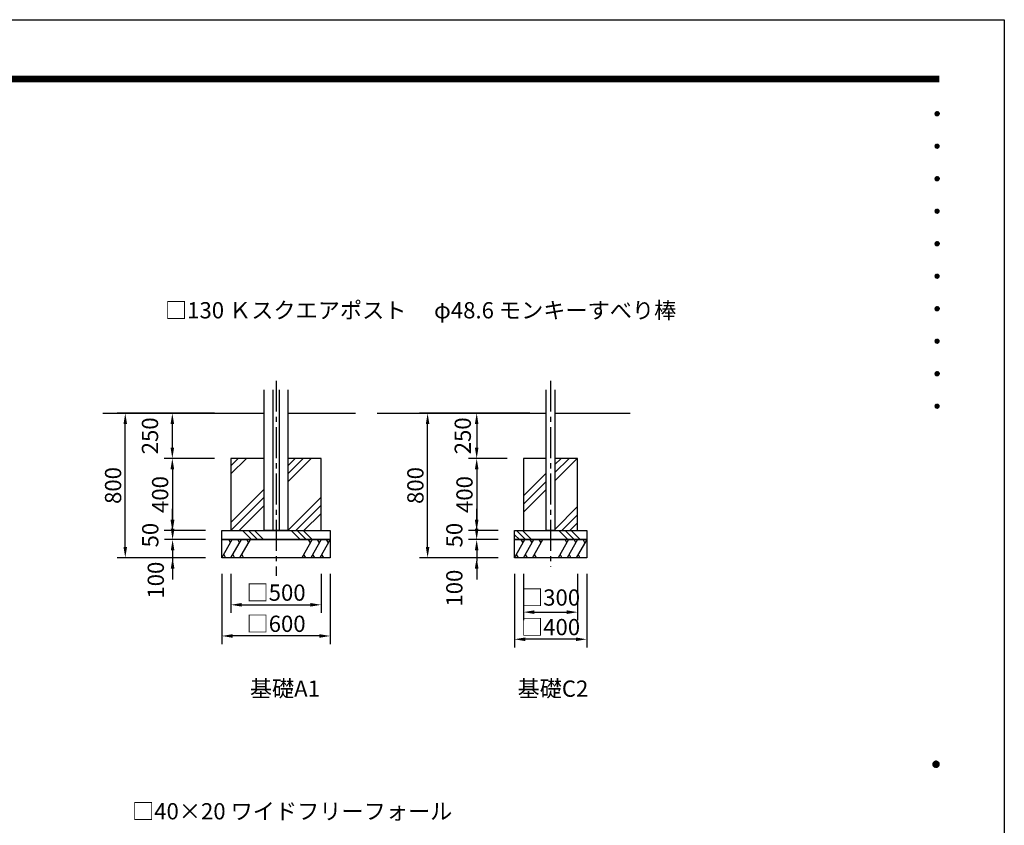
# Model space of a CAD drawing. Extents: x 0 to 21000, y 0 to 14850.
# Drawn here: x 11913 to 21000, y 7414 to 14850 of the extents above; entities that cross this region are included whole.
import ezdxf
from ezdxf.enums import TextEntityAlignment as Align

# ---------------------------------------------------------------- set-up
doc = ezdxf.new("R2010")
doc.units = 0
doc.header["$LTSCALE"] = 15
doc.linetypes.add('CENTER2', pattern=[28.575, 19.05, -3.175, 3.175, -3.175])
doc.layers.get('0').update_dxf_attribs({"linetype": 'CONTINUOUS'})
doc.layers.get('DEFPOINTS').update_dxf_attribs({"linetype": 'CONTINUOUS'})
for name, color, linetype in [('P001', 131, 'CONTINUOUS'), ('P019', 71, 'CONTINUOUS'), ('P901', 135, 'CONTINUOUS'), ('P919', 75, 'CONTINUOUS'), ('P_1CENTER', 2, 'CONTINUOUS'), ('P_2DIM', 6, 'CONTINUOUS'), ('P_3TEXT', 60, 'CONTINUOUS'), ('P_5DRAWFRAME', 104, 'CONTINUOUS'), ('P_7THICK', 7, 'CONTINUOUS')]:
    doc.layers.add(name, color=color, linetype=linetype)
doc.styles.add('BIGFONT', font='simplex.shx', dxfattribs={"bigfont": 'bigfont.shx'})
doc.dimstyles.new('DIMBIGFONT$0', dxfattribs={"dimscale": 50, "dimtxt": 3, "dimasz": 2, "dimexe": 1.5, "dimexo": 3, "dimgap": 0.75, "dimtad": 1, "dimdec": 1, "dimdsep": 46, "dimtxsty": 'BIGFONT', "dimsah": 1, "dimcen": 0, "dimclrt": 230, "dimadec": 1, "dimazin": 2, "dimtfac": 0.6, "dimtdec": 1, "dimtofl": 0, "dimtmove": 2, "dimatfit": 3, "dimfxl": 0, "dimtvp": 1, "dimtolj": 1, "dimarcsym": 0})

# ---------------------------------------------------------------- blocks, each defined once
blk = doc.blocks.new('*D34')
at = {"layer": 'DEFPOINTS', "color": 0}
for p in [(16562.5, 10800.4), (16130.7, 10133.7), (16479.2, 10133.7)]:
    blk.add_point(p, dxfattribs=at)
at = {"layer": 'P_2DIM', "color": 0, "lineweight": -2}
for p, q in [((16412.5, 10800.4), (16055.7, 10800.4)), ((16130.7, 10700.4), (16130.7, 10233.7)), ((16329.2, 10133.7), (16055.7, 10133.7))]:
    blk.add_line(p, q, dxfattribs=at)
at = {"layer": 'P_2DIM', "color": 0}
for points in [[(16114, 10700.4), (16147.3, 10700.4), (16130.7, 10800.4)], [(16114, 10233.7), (16147.3, 10233.7), (16130.7, 10133.7)]]:
    blk.add_solid(points, dxfattribs=at)
at = {"layer": 'P_2DIM', "color": 230, "insert": (16018.2, 10467.1), "char_height": 150, "attachment_point": 5, "rotation": 90, "style": 'BIGFONT'}
blk.add_mtext('\\A1;400', dxfattribs=at)
blk = doc.blocks.new('*D33')
at = {"layer": 'DEFPOINTS', "color": 0}
for p in [(15677.7, 11217.1), (16329.2, 11217.1), (16329.2, 9883.7)]:
    blk.add_point(p, dxfattribs=at)
at = {"layer": 'P_2DIM', "color": 0, "lineweight": -2}
for p, q in [((16179.2, 11217.1), (15602.7, 11217.1)), ((15677.7, 9983.7), (15677.7, 11117.1)), ((16179.2, 9883.7), (15602.7, 9883.7))]:
    blk.add_line(p, q, dxfattribs=at)
at = {"layer": 'P_2DIM', "color": 0}
for points in [[(15661, 11117.1), (15694.4, 11117.1), (15677.7, 11217.1)], [(15661, 9983.7), (15694.4, 9983.7), (15677.7, 9883.7)]]:
    blk.add_solid(points, dxfattribs=at)
at = {"layer": 'P_2DIM', "color": 230, "insert": (15565.2, 10550.4), "char_height": 150, "attachment_point": 5, "rotation": 90, "style": 'BIGFONT'}
blk.add_mtext('\\A1;800', dxfattribs=at)
blk = doc.blocks.new('*D30')
at = {"layer": 'DEFPOINTS', "color": 0}
for p in [(12887.6, 11217.1), (13545.9, 11217.1), (13779.2, 9883.7)]:
    blk.add_point(p, dxfattribs=at)
at = {"layer": 'P_2DIM', "color": 0, "lineweight": -2}
for p, q in [((13395.9, 11217.1), (12812.6, 11217.1)), ((12887.6, 9983.7), (12887.6, 11117.1)), ((13629.2, 9883.7), (12812.6, 9883.7))]:
    blk.add_line(p, q, dxfattribs=at)
at = {"layer": 'P_2DIM', "color": 0}
for points in [[(12871, 11117.1), (12904.3, 11117.1), (12887.6, 11217.1)], [(12871, 9983.7), (12904.3, 9983.7), (12887.6, 9883.7)]]:
    blk.add_solid(points, dxfattribs=at)
at = {"layer": 'P_2DIM', "color": 230, "insert": (12775.1, 10550.4), "char_height": 150, "attachment_point": 5, "rotation": 90, "style": 'BIGFONT'}
blk.add_mtext('\\A1;800', dxfattribs=at)
blk = doc.blocks.new('*D28')
at = {"layer": 'DEFPOINTS', "color": 0}
for p in [(13862.5, 10800.4), (13321.9, 10133.7), (13695.9, 10133.7)]:
    blk.add_point(p, dxfattribs=at)
at = {"layer": 'P_2DIM', "color": 0, "lineweight": -2}
for p, q in [((13712.5, 10800.4), (13246.9, 10800.4)), ((13321.9, 10700.4), (13321.9, 10233.7)), ((13545.9, 10133.7), (13246.9, 10133.7))]:
    blk.add_line(p, q, dxfattribs=at)
at = {"layer": 'P_2DIM', "color": 0}
for points in [[(13305.2, 10700.4), (13338.5, 10700.4), (13321.9, 10800.4)], [(13305.2, 10233.7), (13338.5, 10233.7), (13321.9, 10133.7)]]:
    blk.add_solid(points, dxfattribs=at)
at = {"layer": 'P_2DIM', "color": 230, "insert": (13209.4, 10467.1), "char_height": 150, "attachment_point": 5, "rotation": 90, "style": 'BIGFONT'}
blk.add_mtext('\\A1;400', dxfattribs=at)
blk = doc.blocks.new('DFP3')
at = {"color": 0}
for p, q in [((21.5, 286.6), (408, 286.6)), ((21.5, 286.55), (408, 286.55)), ((21.5, 286.5), (408, 286.5)), ((21.5, 286.45), (408, 286.45)), ((21.5, 286.4), (408, 286.4)), ((408, 286.35), (21.5, 286.35)), ((21.5, 286.3), (408, 286.3)), ((408, 286.25), (21.5, 286.25)), ((21.5, 286.2), (408, 286.2)), ((408, 286.15), (21.5, 286.15)), ((21.5, 286.1), (408, 286.1)), ((21.5, 286.05), (408, 286.05)), ((21.5, 286), (408, 286)), ((21.5, 285.95), (408, 285.95)), ((21.5, 285.9), (408, 285.9)), ((21.5, 285.85), (408, 285.85)), ((21.5, 285.8), (408, 285.8)), ((21.5, 285.75), (408, 285.75)), ((21.5, 285.7), (408, 285.7)), ((408, 285.65), (21.5, 285.65)), ((21.5, 285.6), (408, 285.6)), ((407.2, 279.65), (407.6, 280.05)), ((407.21, 279.73), (407.52, 280.04)), ((407.21, 279.58), (407.67, 280.04)), ((407.22, 279.53), (407.72, 280.03)), ((407.24, 279.48), (407.77, 280.01)), ((407.25, 279.84), (407.41, 280)), ((407.26, 279.43), (407.82, 279.99)), ((407.29, 279.39), (407.86, 279.96)), ((407.29, 279.91), (407.86, 279.34)), ((407.33, 279.94), (407.89, 279.38)), ((407.33, 279.36), (407.89, 279.92)), ((407.37, 279.98), (407.93, 279.42)), ((407.37, 279.32), (407.93, 279.88)), ((407.41, 280), (407.95, 279.46)), ((407.46, 280.03), (407.98, 279.51)), ((407.52, 280.04), (407.99, 279.57)), ((407.58, 280.05), (408, 279.63)), ((407.65, 280.05), (408, 279.7)), ((407.75, 280.02), (407.97, 279.8)), ((407.2, 279.65), (407.6, 279.25)), ((407.21, 279.72), (407.67, 279.26)), ((407.21, 279.57), (407.52, 279.26)), ((407.22, 279.77), (407.72, 279.27)), ((407.24, 279.82), (407.77, 279.29)), ((407.25, 279.46), (407.41, 279.3)), ((407.26, 279.87), (407.82, 279.31)), ((407.41, 279.3), (407.95, 279.84)), ((407.46, 279.27), (407.98, 279.79)), ((407.52, 279.26), (407.99, 279.73)), ((407.58, 279.25), (408, 279.67)), ((407.65, 279.25), (408, 279.6)), ((407.75, 279.28), (407.97, 279.5)), ((407.2, 273.65), (407.6, 274.05)), ((407.2, 273.65), (407.6, 273.25)), ((407.21, 273.73), (407.52, 274.04)), ((407.21, 273.58), (407.67, 274.04)), ((407.21, 273.72), (407.67, 273.26)), ((407.21, 273.57), (407.52, 273.26)), ((407.22, 273.53), (407.72, 274.03)), ((407.22, 273.77), (407.72, 273.27)), ((407.24, 273.48), (407.77, 274.01)), ((407.24, 273.82), (407.77, 273.29)), ((407.25, 273.84), (407.41, 274)), ((407.25, 273.46), (407.41, 273.3)), ((407.26, 273.43), (407.82, 273.99)), ((407.26, 273.87), (407.82, 273.31)), ((407.29, 273.39), (407.86, 273.96)), ((407.29, 273.91), (407.86, 273.34)), ((407.33, 273.94), (407.89, 273.38)), ((407.33, 273.36), (407.89, 273.92)), ((407.37, 273.98), (407.93, 273.42)), ((407.37, 273.32), (407.93, 273.88)), ((407.41, 274), (407.95, 273.46)), ((407.41, 273.3), (407.95, 273.84)), ((407.46, 274.03), (407.98, 273.51)), ((407.46, 273.27), (407.98, 273.79)), ((407.52, 274.04), (407.99, 273.57)), ((407.52, 273.26), (407.99, 273.73)), ((407.58, 274.05), (408, 273.63)), ((407.58, 273.25), (408, 273.67)), ((407.65, 274.05), (408, 273.7)), ((407.65, 273.25), (408, 273.6)), ((407.75, 274.02), (407.97, 273.8)), ((407.75, 273.28), (407.97, 273.5)), ((407.2, 267.65), (407.6, 268.05)), ((407.2, 267.65), (407.6, 267.25)), ((407.21, 267.73), (407.52, 268.04)), ((407.21, 267.58), (407.67, 268.04)), ((407.21, 267.72), (407.67, 267.26)), ((407.21, 267.57), (407.52, 267.26)), ((407.22, 267.53), (407.72, 268.03)), ((407.22, 267.77), (407.72, 267.27)), ((407.24, 267.48), (407.77, 268.01)), ((407.24, 267.82), (407.77, 267.29)), ((407.25, 267.84), (407.41, 268)), ((407.25, 267.46), (407.41, 267.3)), ((407.26, 267.43), (407.82, 267.99)), ((407.26, 267.87), (407.82, 267.31)), ((407.29, 267.39), (407.86, 267.96)), ((407.29, 267.91), (407.86, 267.34)), ((407.33, 267.94), (407.89, 267.38)), ((407.33, 267.36), (407.89, 267.92)), ((407.37, 267.98), (407.93, 267.42)), ((407.37, 267.32), (407.93, 267.88)), ((407.41, 268), (407.95, 267.46)), ((407.41, 267.3), (407.95, 267.84)), ((407.46, 268.03), (407.98, 267.51)), ((407.46, 267.27), (407.98, 267.79)), ((407.52, 268.04), (407.99, 267.57)), ((407.52, 267.26), (407.99, 267.73)), ((407.58, 268.05), (408, 267.63)), ((407.58, 267.25), (408, 267.67)), ((407.65, 268.05), (408, 267.7)), ((407.65, 267.25), (408, 267.6)), ((407.75, 268.02), (407.97, 267.8)), ((407.75, 267.28), (407.97, 267.5)), ((407.2, 261.65), (407.6, 262.05)), ((407.21, 261.73), (407.52, 262.04)), ((407.21, 261.58), (407.67, 262.04)), ((407.21, 261.72), (407.67, 261.26)), ((407.22, 261.53), (407.72, 262.03)), ((407.22, 261.77), (407.72, 261.27)), ((407.24, 261.48), (407.77, 262.01)), ((407.24, 261.82), (407.77, 261.29)), ((407.25, 261.84), (407.41, 262)), ((407.26, 261.43), (407.82, 261.99)), ((407.26, 261.87), (407.82, 261.31)), ((407.29, 261.39), (407.86, 261.96)), ((407.29, 261.91), (407.86, 261.34)), ((407.33, 261.94), (407.89, 261.38)), ((407.33, 261.36), (407.89, 261.92)), ((407.37, 261.98), (407.93, 261.42)), ((407.37, 261.32), (407.93, 261.88)), ((407.41, 262), (407.95, 261.46)), ((407.41, 261.3), (407.95, 261.84)), ((407.46, 262.03), (407.98, 261.51)), ((407.46, 261.27), (407.98, 261.79)), ((407.52, 262.04), (407.99, 261.57)), ((407.52, 261.26), (407.99, 261.73)), ((407.58, 262.05), (408, 261.63)), ((407.65, 262.05), (408, 261.7)), ((407.75, 262.02), (407.97, 261.8)), ((407.2, 261.65), (407.6, 261.25)), ((407.21, 261.57), (407.52, 261.26)), ((407.25, 261.46), (407.41, 261.3)), ((407.58, 261.25), (408, 261.67)), ((407.65, 261.25), (408, 261.6)), ((407.75, 261.28), (407.97, 261.5)), ((407.2, 255.65), (407.6, 256.05)), ((407.2, 255.65), (407.6, 255.25)), ((407.21, 255.73), (407.52, 256.04)), ((407.21, 255.58), (407.67, 256.04)), ((407.21, 255.72), (407.67, 255.26)), ((407.21, 255.57), (407.52, 255.26)), ((407.22, 255.53), (407.72, 256.03)), ((407.22, 255.77), (407.72, 255.27)), ((407.24, 255.48), (407.77, 256.01)), ((407.24, 255.82), (407.77, 255.29)), ((407.25, 255.84), (407.41, 256)), ((407.25, 255.46), (407.41, 255.3)), ((407.26, 255.43), (407.82, 255.99)), ((407.26, 255.87), (407.82, 255.31)), ((407.29, 255.39), (407.86, 255.96)), ((407.29, 255.91), (407.86, 255.34)), ((407.33, 255.94), (407.89, 255.38)), ((407.33, 255.36), (407.89, 255.92)), ((407.37, 255.98), (407.93, 255.42)), ((407.37, 255.32), (407.93, 255.88)), ((407.41, 256), (407.95, 255.46)), ((407.41, 255.3), (407.95, 255.84)), ((407.46, 256.03), (407.98, 255.51)), ((407.46, 255.27), (407.98, 255.79)), ((407.52, 256.04), (407.99, 255.57)), ((407.52, 255.26), (407.99, 255.73)), ((407.58, 256.05), (408, 255.63)), ((407.58, 255.25), (408, 255.67)), ((407.65, 256.05), (408, 255.7)), ((407.65, 255.25), (408, 255.6)), ((407.75, 256.02), (407.97, 255.8)), ((407.75, 255.28), (407.97, 255.5)), ((407.2, 249.65), (407.6, 250.05)), ((407.2, 249.65), (407.6, 249.25)), ((407.21, 249.73), (407.52, 250.04)), ((407.21, 249.58), (407.67, 250.04)), ((407.21, 249.72), (407.67, 249.26)), ((407.21, 249.57), (407.52, 249.26)), ((407.22, 249.53), (407.72, 250.03)), ((407.22, 249.77), (407.72, 249.27)), ((407.24, 249.48), (407.77, 250.01)), ((407.24, 249.82), (407.77, 249.29)), ((407.25, 249.84), (407.41, 250)), ((407.25, 249.46), (407.41, 249.3)), ((407.26, 249.43), (407.82, 249.99)), ((407.26, 249.87), (407.82, 249.31)), ((407.29, 249.39), (407.86, 249.96)), ((407.29, 249.91), (407.86, 249.34)), ((407.33, 249.94), (407.89, 249.38)), ((407.33, 249.36), (407.89, 249.92)), ((407.37, 249.98), (407.93, 249.42)), ((407.37, 249.32), (407.93, 249.88)), ((407.41, 250), (407.95, 249.46)), ((407.41, 249.3), (407.95, 249.84)), ((407.46, 250.03), (407.98, 249.51)), ((407.46, 249.27), (407.98, 249.79)), ((407.52, 250.04), (407.99, 249.57)), ((407.52, 249.26), (407.99, 249.73)), ((407.58, 250.05), (408, 249.63)), ((407.58, 249.25), (408, 249.67)), ((407.65, 250.05), (408, 249.7)), ((407.65, 249.25), (408, 249.6)), ((407.75, 250.02), (407.97, 249.8)), ((407.75, 249.28), (407.97, 249.5)), ((407.2, 243.65), (407.6, 244.05)), ((407.2, 243.65), (407.6, 243.25)), ((407.21, 243.73), (407.52, 244.04)), ((407.21, 243.58), (407.67, 244.04)), ((407.21, 243.72), (407.67, 243.26)), ((407.21, 243.57), (407.52, 243.26)), ((407.22, 243.53), (407.72, 244.03)), ((407.22, 243.77), (407.72, 243.27)), ((407.24, 243.48), (407.77, 244.01)), ((407.24, 243.82), (407.77, 243.29)), ((407.25, 243.84), (407.41, 244)), ((407.26, 243.43), (407.82, 243.99)), ((407.26, 243.87), (407.82, 243.31)), ((407.29, 243.39), (407.86, 243.96)), ((407.29, 243.91), (407.86, 243.34)), ((407.33, 243.94), (407.89, 243.38)), ((407.33, 243.36), (407.89, 243.92)), ((407.37, 243.98), (407.93, 243.42)), ((407.37, 243.32), (407.93, 243.88)), ((407.41, 244), (407.95, 243.46)), ((407.41, 243.3), (407.95, 243.84)), ((407.46, 244.03), (407.98, 243.51)), ((407.46, 243.27), (407.98, 243.79)), ((407.52, 244.04), (407.99, 243.57)), ((407.52, 243.26), (407.99, 243.73)), ((407.58, 244.05), (408, 243.63)), ((407.58, 243.25), (408, 243.67)), ((407.65, 244.05), (408, 243.7)), ((407.65, 243.25), (408, 243.6)), ((407.75, 244.02), (407.97, 243.8)), ((407.25, 243.46), (407.41, 243.3)), ((407.75, 243.28), (407.97, 243.5)), ((407.2, 237.65), (407.6, 238.05)), ((407.2, 237.65), (407.6, 237.25)), ((407.21, 237.73), (407.52, 238.04)), ((407.21, 237.58), (407.67, 238.04)), ((407.21, 237.72), (407.67, 237.26)), ((407.21, 237.57), (407.52, 237.26)), ((407.22, 237.53), (407.72, 238.03)), ((407.22, 237.77), (407.72, 237.27)), ((407.24, 237.48), (407.77, 238.01)), ((407.24, 237.82), (407.77, 237.29)), ((407.25, 237.84), (407.41, 238)), ((407.25, 237.46), (407.41, 237.3)), ((407.26, 237.43), (407.82, 237.99)), ((407.26, 237.87), (407.82, 237.31)), ((407.29, 237.39), (407.86, 237.96)), ((407.29, 237.91), (407.86, 237.34)), ((407.33, 237.94), (407.89, 237.38)), ((407.33, 237.36), (407.89, 237.92)), ((407.37, 237.98), (407.93, 237.42)), ((407.37, 237.32), (407.93, 237.88)), ((407.41, 238), (407.95, 237.46)), ((407.41, 237.3), (407.95, 237.84)), ((407.46, 238.03), (407.98, 237.51)), ((407.46, 237.27), (407.98, 237.79)), ((407.52, 238.04), (407.99, 237.57)), ((407.52, 237.26), (407.99, 237.73)), ((407.58, 238.05), (408, 237.63)), ((407.58, 237.25), (408, 237.67)), ((407.65, 238.05), (408, 237.7)), ((407.65, 237.25), (408, 237.6)), ((407.75, 238.02), (407.97, 237.8)), ((407.75, 237.28), (407.97, 237.5)), ((407.2, 231.65), (407.6, 232.05)), ((407.2, 231.65), (407.6, 231.25)), ((407.21, 231.73), (407.52, 232.04)), ((407.21, 231.58), (407.67, 232.04)), ((407.21, 231.72), (407.67, 231.26)), ((407.21, 231.57), (407.52, 231.26)), ((407.22, 231.53), (407.72, 232.03)), ((407.22, 231.77), (407.72, 231.27)), ((407.24, 231.48), (407.77, 232.01)), ((407.24, 231.82), (407.77, 231.29)), ((407.25, 231.84), (407.41, 232)), ((407.25, 231.46), (407.41, 231.3)), ((407.26, 231.43), (407.82, 231.99)), ((407.26, 231.87), (407.82, 231.31)), ((407.29, 231.39), (407.86, 231.96)), ((407.29, 231.91), (407.86, 231.34)), ((407.33, 231.94), (407.89, 231.38)), ((407.33, 231.36), (407.89, 231.92)), ((407.37, 231.98), (407.93, 231.42)), ((407.37, 231.32), (407.93, 231.88)), ((407.41, 232), (407.95, 231.46)), ((407.41, 231.3), (407.95, 231.84)), ((407.46, 232.03), (407.98, 231.51)), ((407.46, 231.27), (407.98, 231.79)), ((407.52, 232.04), (407.99, 231.57)), ((407.52, 231.26), (407.99, 231.73)), ((407.58, 232.05), (408, 231.63)), ((407.58, 231.25), (408, 231.67)), ((407.65, 232.05), (408, 231.7)), ((407.65, 231.25), (408, 231.6)), ((407.75, 232.02), (407.97, 231.8)), ((407.75, 231.28), (407.97, 231.5)), ((407.2, 225.65), (407.6, 226.05)), ((407.2, 225.65), (407.6, 225.25)), ((407.21, 225.73), (407.52, 226.04)), ((407.21, 225.58), (407.67, 226.04)), ((407.21, 225.72), (407.67, 225.26)), ((407.21, 225.57), (407.52, 225.26)), ((407.22, 225.53), (407.72, 226.03)), ((407.22, 225.77), (407.72, 225.27)), ((407.24, 225.48), (407.77, 226.01)), ((407.24, 225.82), (407.77, 225.29)), ((407.25, 225.84), (407.41, 226)), ((407.25, 225.46), (407.41, 225.3)), ((407.26, 225.43), (407.82, 225.99)), ((407.26, 225.87), (407.82, 225.31)), ((407.29, 225.39), (407.86, 225.96)), ((407.29, 225.91), (407.86, 225.34)), ((407.33, 225.94), (407.89, 225.38)), ((407.33, 225.36), (407.89, 225.92)), ((407.37, 225.98), (407.93, 225.42)), ((407.37, 225.32), (407.93, 225.88)), ((407.41, 226), (407.95, 225.46)), ((407.41, 225.3), (407.95, 225.84)), ((407.46, 226.03), (407.98, 225.51)), ((407.46, 225.27), (407.98, 225.79)), ((407.52, 226.04), (407.99, 225.57)), ((407.52, 225.26), (407.99, 225.73)), ((407.58, 226.05), (408, 225.63)), ((407.58, 225.25), (408, 225.67)), ((407.65, 226.05), (408, 225.7)), ((407.65, 225.25), (408, 225.6)), ((407.75, 226.02), (407.97, 225.8)), ((407.75, 225.28), (407.97, 225.5)), ((406.8, 159.55), (407.4, 160.15)), ((406.8, 159.48), (407.47, 160.15)), ((406.8, 159.63), (407.32, 160.15)), ((406.81, 159.42), (407.53, 160.14)), ((406.82, 159.71), (407.24, 160.13)), ((406.83, 159.37), (407.58, 160.12)), ((406.85, 159.32), (407.63, 160.1)), ((406.87, 159.27), (407.68, 160.08)), ((406.87, 159.83), (407.12, 160.08)), ((406.9, 159.22), (407.73, 160.05)), ((406.93, 159.18), (407.77, 160.02)), ((406.96, 159.14), (407.81, 159.99)), ((406.96, 159.96), (407.81, 159.11)), ((406.99, 159.99), (407.84, 159.14)), ((406.99, 159.11), (407.84, 159.96)), ((407.03, 160.02), (407.87, 159.18)), ((407.07, 160.05), (407.9, 159.22)), ((407.12, 160.08), (407.93, 159.27)), ((407.17, 160.1), (407.95, 159.32)), ((407.22, 160.12), (407.97, 159.37)), ((407.27, 160.14), (407.99, 159.42)), ((407.33, 160.15), (408, 159.48)), ((407.4, 160.15), (408, 159.55)), ((407.48, 160.14), (407.99, 159.63)), ((407.57, 160.13), (407.98, 159.72)), ((407.69, 160.08), (407.93, 159.84)), ((406.8, 159.62), (407.47, 158.95)), ((406.8, 159.55), (407.4, 158.95)), ((406.8, 159.47), (407.32, 158.95)), ((406.81, 159.68), (407.53, 158.96)), ((406.82, 159.39), (407.24, 158.97)), ((406.83, 159.73), (407.58, 158.98)), ((406.85, 159.78), (407.63, 159)), ((406.87, 159.83), (407.68, 159.02)), ((406.87, 159.27), (407.12, 159.02)), ((406.9, 159.88), (407.73, 159.05)), ((406.93, 159.92), (407.77, 159.08)), ((407.03, 159.08), (407.87, 159.92)), ((407.07, 159.05), (407.9, 159.88)), ((407.12, 159.02), (407.93, 159.83)), ((407.17, 159), (407.95, 159.78)), ((407.22, 158.98), (407.97, 159.73)), ((407.27, 158.96), (407.99, 159.68)), ((407.33, 158.95), (408, 159.62)), ((407.4, 158.95), (408, 159.55)), ((407.48, 158.96), (407.99, 159.47)), ((407.57, 158.97), (407.98, 159.38)), ((407.69, 159.02), (407.93, 159.26))]:
    blk.add_line(p, q, dxfattribs=at)
at = {"layer": 'DEFPOINTS', "color": 0}
for p, q in [((0, 297), (420, 297)), ((420, 297), (420, 0))]:
    blk.add_line(p, q, dxfattribs=at)
at = {"color": 83, "style": 'BIGFONT'}
for tag, height, p in [('PROJECT1', 4, (283.38, 25.6)), ('DATE', 3, (344.68, 25.84)), ('SCALE', 3, (379.68, 25.84)), ('PROJECT2', 4, (284.2, 17.84)), ('PROJECT3', 4, (284.2, 10.57)), ('DWGNO', 3, (358.68, 10.57))]:
    blk.add_attdef(tag, text='', height=height, dxfattribs=at).set_placement(p, align=Align.BOTTOM_CENTER)
at = {"color": 83, "ltscale": 0.5, "style": 'BIGFONT', "flags": 8}
for tag, p in [('REV04', (26.47, 27.61)), ('REV03', (26.47, 21.7)), ('REV02', (26.47, 15.58)), ('REV01', (26.47, 10.33))]:
    blk.add_attdef(tag, text='', height=2, dxfattribs=at).set_placement(p, align=Align.BOTTOM_LEFT)
for tag, p in [('REVD4', (80.98, 27.61)), ('R4D', (92.67, 27.61)), ('R4C', (101.8, 27.61)), ('R4A', (110.92, 27.61)), ('REVD3', (80.98, 21.7)), ('R3D', (92.67, 21.7)), ('R3C', (101.8, 21.7)), ('R3A', (110.92, 21.7)), ('REVD2', (80.98, 15.58)), ('R2D', (92.67, 15.58)), ('R2C', (101.8, 15.58)), ('R2A', (110.92, 15.58)), ('REVD1', (80.98, 10.33)), ('R1D', (92.67, 10.33)), ('R1C', (101.8, 10.33)), ('R1A', (110.92, 10.33))]:
    blk.add_attdef(tag, text='', height=2, dxfattribs=at).set_placement(p, align=Align.BOTTOM_CENTER)
blk = doc.blocks.new('*D35')
at = {"layer": 'DEFPOINTS', "color": 0}
for p in [(16479.2, 10133.7), (16130.7, 10050.4), (16479.2, 10050.4)]:
    blk.add_point(p, dxfattribs=at)
at = {"layer": 'P_2DIM', "color": 0, "lineweight": -2}
for p, q in [((16130.7, 10233.7), (16130.7, 10333.7)), ((16329.2, 10133.7), (16055.7, 10133.7)), ((16329.2, 10050.4), (16055.7, 10050.4)), ((16130.7, 9950.4), (16130.7, 9850.4))]:
    blk.add_line(p, q, dxfattribs=at)
at = {"layer": 'P_2DIM', "color": 0}
for points in [[(16114, 10233.7), (16147.3, 10233.7), (16130.7, 10133.7)], [(16114, 9950.4), (16147.3, 9950.4), (16130.7, 10050.4)]]:
    blk.add_solid(points, dxfattribs=at)
at = {"layer": 'P_2DIM', "color": 230, "insert": (15924.4, 10092.1), "char_height": 150, "attachment_point": 5, "rotation": 90, "style": 'BIGFONT'}
blk.add_mtext('\\A1;50', dxfattribs=at)
blk = doc.blocks.new('*D31')
at = {"layer": 'DEFPOINTS', "color": 0}
for p in [(16479.2, 10050.4), (16130.7, 9883.7), (16479.2, 9883.7)]:
    blk.add_point(p, dxfattribs=at)
at = {"layer": 'P_2DIM', "color": 0, "lineweight": -2}
for p, q in [((16130.7, 10150.4), (16130.7, 10250.4)), ((16329.2, 10050.4), (16055.7, 10050.4)), ((16329.2, 9883.7), (16055.7, 9883.7)), ((16130.7, 9783.7), (16130.7, 9683.7))]:
    blk.add_line(p, q, dxfattribs=at)
at = {"layer": 'P_2DIM', "color": 0}
for points in [[(16114, 10150.4), (16147.3, 10150.4), (16130.7, 10050.4)], [(16114, 9783.7), (16147.3, 9783.7), (16130.7, 9883.7)]]:
    blk.add_solid(points, dxfattribs=at)
at = {"layer": 'P_2DIM', "color": 230, "insert": (15924.4, 9603.1), "char_height": 150, "attachment_point": 5, "rotation": 90, "style": 'BIGFONT'}
blk.add_mtext('\\A1;100', dxfattribs=at)
blk = doc.blocks.new('*D27')
at = {"layer": 'DEFPOINTS', "color": 0}
for p in [(16562.5, 9883.7), (17062.5, 9883.7), (17062.5, 9381.4)]:
    blk.add_point(p, dxfattribs=at)
at = {"layer": 'P_2DIM', "color": 0, "lineweight": -2}
for p, q in [((16562.5, 9733.7), (16562.5, 9306.4)), ((17062.5, 9733.7), (17062.5, 9306.4)), ((16662.5, 9381.4), (16962.5, 9381.4))]:
    blk.add_line(p, q, dxfattribs=at)
at = {"layer": 'P_2DIM', "color": 0}
for points in [[(16662.5, 9398), (16662.5, 9364.7), (16562.5, 9381.4)], [(16962.5, 9398), (16962.5, 9364.7), (17062.5, 9381.4)]]:
    blk.add_solid(points, dxfattribs=at)
at = {"layer": 'P_2DIM', "color": 230, "insert": (16812.5, 9516.3), "char_height": 150, "attachment_point": 5, "style": 'BIGFONT'}
blk.add_mtext('\\A1;□300', dxfattribs=at)
blk = doc.blocks.new('*D26')
at = {"layer": 'DEFPOINTS', "color": 0}
for p in [(16479.2, 9883.7), (17145.9, 9883.7), (16479.2, 9130.9)]:
    blk.add_point(p, dxfattribs=at)
at = {"layer": 'P_2DIM', "color": 0, "lineweight": -2}
for p, q in [((16479.2, 9733.7), (16479.2, 9055.9)), ((17145.9, 9733.7), (17145.9, 9055.9)), ((17045.9, 9130.9), (16579.2, 9130.9))]:
    blk.add_line(p, q, dxfattribs=at)
at = {"layer": 'P_2DIM', "color": 0}
for points in [[(16579.2, 9147.6), (16579.2, 9114.2), (16479.2, 9130.9)], [(17045.9, 9147.6), (17045.9, 9114.2), (17145.9, 9130.9)]]:
    blk.add_solid(points, dxfattribs=at)
at = {"layer": 'P_2DIM', "color": 230, "insert": (16812.5, 9243.4), "char_height": 150, "attachment_point": 5, "style": 'BIGFONT'}
blk.add_mtext('\\A1;□400', dxfattribs=at)
blk = doc.blocks.new('*D29')
at = {"layer": 'DEFPOINTS', "color": 0}
for p in [(13321.9, 11217.1), (13862.5, 11217.1), (13862.5, 10800.4)]:
    blk.add_point(p, dxfattribs=at)
at = {"layer": 'P_2DIM', "color": 0, "lineweight": -2}
for p, q in [((13712.5, 11217.1), (13246.9, 11217.1)), ((13321.9, 10900.4), (13321.9, 11117.1)), ((13712.5, 10800.4), (13246.9, 10800.4))]:
    blk.add_line(p, q, dxfattribs=at)
at = {"layer": 'P_2DIM', "color": 0}
for points in [[(13305.2, 11117.1), (13338.5, 11117.1), (13321.9, 11217.1)], [(13305.2, 10900.4), (13338.5, 10900.4), (13321.9, 10800.4)]]:
    blk.add_solid(points, dxfattribs=at)
at = {"layer": 'P_2DIM', "color": 230, "insert": (13115.6, 11008.7), "char_height": 150, "attachment_point": 5, "rotation": 90, "style": 'BIGFONT'}
blk.add_mtext('\\A1;250', dxfattribs=at)
blk = doc.blocks.new('*D32')
at = {"layer": 'DEFPOINTS', "color": 0}
for p in [(16772, 11217.1), (16130.7, 10800.4), (16562.5, 10800.4)]:
    blk.add_point(p, dxfattribs=at)
at = {"layer": 'P_2DIM', "color": 0, "lineweight": -2}
for p, q in [((16622, 11217.1), (16055.7, 11217.1)), ((16130.7, 11117.1), (16130.7, 10900.4)), ((16412.5, 10800.4), (16055.7, 10800.4))]:
    blk.add_line(p, q, dxfattribs=at)
at = {"layer": 'P_2DIM', "color": 0}
for points in [[(16114, 11117.1), (16147.3, 11117.1), (16130.7, 11217.1)], [(16114, 10900.4), (16147.3, 10900.4), (16130.7, 10800.4)]]:
    blk.add_solid(points, dxfattribs=at)
at = {"layer": 'P_2DIM', "color": 230, "insert": (16002.2, 11008.7), "char_height": 150, "attachment_point": 5, "rotation": 90, "style": 'BIGFONT'}
blk.add_mtext('\\A1;250', dxfattribs=at)
blk = doc.blocks.new('*D39')
at = {"layer": 'DEFPOINTS', "color": 0}
for p in [(13779.2, 10133.7), (13324.5, 10050.4), (13779.2, 10050.4)]:
    blk.add_point(p, dxfattribs=at)
at = {"layer": 'P_2DIM', "color": 0, "lineweight": -2}
for p, q in [((13324.5, 10233.7), (13324.5, 10333.7)), ((13629.2, 10133.7), (13249.5, 10133.7)), ((13629.2, 10050.4), (13249.5, 10050.4)), ((13324.5, 9950.4), (13324.5, 9850.4))]:
    blk.add_line(p, q, dxfattribs=at)
at = {"layer": 'P_2DIM', "color": 0}
for points in [[(13307.8, 10233.7), (13341.1, 10233.7), (13324.5, 10133.7)], [(13307.8, 9950.4), (13341.1, 9950.4), (13324.5, 10050.4)]]:
    blk.add_solid(points, dxfattribs=at)
at = {"layer": 'P_2DIM', "color": 230, "insert": (13118.2, 10092.1), "char_height": 150, "attachment_point": 5, "rotation": 90, "style": 'BIGFONT'}
blk.add_mtext('\\A1;50', dxfattribs=at)
blk = doc.blocks.new('*D38')
at = {"layer": 'DEFPOINTS', "color": 0}
for p in [(13779.2, 10050.4), (13324.5, 9883.7), (13779.2, 9883.7)]:
    blk.add_point(p, dxfattribs=at)
at = {"layer": 'P_2DIM', "color": 0, "lineweight": -2}
for p, q in [((13324.5, 10150.4), (13324.5, 10250.4)), ((13629.2, 10050.4), (13249.5, 10050.4)), ((13629.2, 9883.7), (13249.5, 9883.7)), ((13324.5, 9783.7), (13324.5, 9683.7))]:
    blk.add_line(p, q, dxfattribs=at)
at = {"layer": 'P_2DIM', "color": 0}
for points in [[(13307.8, 10150.4), (13341.1, 10150.4), (13324.5, 10050.4)], [(13307.8, 9783.7), (13341.1, 9783.7), (13324.5, 9883.7)]]:
    blk.add_solid(points, dxfattribs=at)
at = {"layer": 'P_2DIM', "color": 230, "insert": (13169, 9676.7), "char_height": 150, "attachment_point": 5, "rotation": 90, "style": 'BIGFONT'}
blk.add_mtext('\\A1;100', dxfattribs=at)
blk = doc.blocks.new('*D37')
at = {"layer": 'DEFPOINTS', "color": 0}
for p in [(13862.5, 9883.7), (14695.9, 9883.7), (14695.9, 9449.2)]:
    blk.add_point(p, dxfattribs=at)
at = {"layer": 'P_2DIM', "color": 0, "lineweight": -2}
for p, q in [((13862.5, 9733.7), (13862.5, 9374.2)), ((14695.9, 9733.7), (14695.9, 9374.2)), ((13962.5, 9449.2), (14595.9, 9449.2))]:
    blk.add_line(p, q, dxfattribs=at)
at = {"layer": 'P_2DIM', "color": 0}
for points in [[(13962.5, 9465.9), (13962.5, 9432.5), (13862.5, 9449.2)], [(14595.9, 9465.9), (14595.9, 9432.5), (14695.9, 9449.2)]]:
    blk.add_solid(points, dxfattribs=at)
at = {"layer": 'P_2DIM', "color": 230, "insert": (14279.2, 9561.7), "char_height": 150, "attachment_point": 5, "style": 'BIGFONT'}
blk.add_mtext('\\A1;□500', dxfattribs=at)
blk = doc.blocks.new('*D36')
at = {"layer": 'DEFPOINTS', "color": 0}
for p in [(13779.2, 9883.7), (14779.2, 9883.7), (13779.2, 9161.5)]:
    blk.add_point(p, dxfattribs=at)
at = {"layer": 'P_2DIM', "color": 0, "lineweight": -2}
for p, q in [((13779.2, 9733.7), (13779.2, 9086.5)), ((14779.2, 9733.7), (14779.2, 9086.5)), ((14679.2, 9161.5), (13879.2, 9161.5))]:
    blk.add_line(p, q, dxfattribs=at)
at = {"layer": 'P_2DIM', "color": 0}
for points in [[(13879.2, 9178.2), (13879.2, 9144.8), (13779.2, 9161.5)], [(14679.2, 9178.2), (14679.2, 9144.8), (14779.2, 9161.5)]]:
    blk.add_solid(points, dxfattribs=at)
at = {"layer": 'P_2DIM', "color": 230, "insert": (14279.2, 9274), "char_height": 150, "attachment_point": 5, "style": 'BIGFONT'}
blk.add_mtext('\\A1;□600', dxfattribs=at)

msp = doc.modelspace()

# ---------------------------------------------------------------- hatches: boundary and pattern name
at = {"layer": 'P919'}
h = msp.add_hatch(dxfattribs=at)
h.set_pattern_fill('PLAST', color=256, scale=66.666667, angle=45, style=0)
h.set_pattern_definition([(45, (10220.2, -4360.2), (-299.342, 299.342), []), (45, (10182.8, -4322.76), (-299.342, 299.342), []), (45, (10145.38, -4285.35), (-299.342, 299.342), [])])
h.paths.add_polyline_path([(14695.86, 10800.41), (14387.53, 10800.41), (14387.53, 10133.74), (14695.86, 10133.74)])
h.paths.add_polyline_path([(14170.86, 10800.41), (13862.53, 10800.41), (13862.53, 10133.74), (14170.86, 10133.74)])
h = msp.add_hatch(dxfattribs=at)
h.set_pattern_fill('PLAST', color=256, scale=66.666667, angle=45, style=0)
h.set_pattern_definition([(45, (6687.77, -4360.2), (-299.342, 299.342), []), (45, (6650.36, -4322.76), (-299.342, 299.342), []), (45, (6612.94, -4285.35), (-299.342, 299.342), [])])
h.paths.add_polyline_path([(17062.53, 10800.41), (16853.03, 10800.41), (16853.03, 10133.74), (17062.53, 10133.74)])
h.paths.add_polyline_path([(16562.53, 10133.74), (16772.03, 10133.74), (16772.03, 10800.41), (16562.53, 10800.41)])
h = msp.add_hatch(dxfattribs=at)
h.set_pattern_fill('PLAST', color=256, scale=50, angle=315, style=0)
h.set_pattern_definition([(315, (2366.05, 11858.1), (224.5064, 224.5064), []), (315, (2394.1, 11886.18), (224.5064, 224.5064), []), (315, (2422.17, 11914.24), (224.506, 224.506), [])])
h.paths.add_polyline_path([(13779.19, 10133.74), (14779.19, 10133.74), (14779.19, 10050.41), (13779.19, 10050.41)])
h = msp.add_hatch(dxfattribs=at)
h.set_pattern_fill('PLAST', color=256, scale=50, angle=315, style=0)
h.set_pattern_definition([(315, (6687.77, -4360.18), (224.5064, 224.5064), []), (315, (6715.84, -4332.12), (224.5064, 224.5064), []), (315, (6743.9, -4304.05), (224.5064, 224.5064), [])])
h.paths.add_polyline_path([(16479.19, 10133.74), (17145.86, 10133.74), (17145.86, 10050.41), (16479.19, 10050.41)])

# ---------------------------------------------------------------- linework, layer by layer
at = {"layer": 'P001'}
for points in [[(14387.53, 11434.45), (14387.53, 10133.74), (14170.86, 10133.74), (14170.86, 11434.45)], [(16853.03, 11434.45), (16853.03, 10133.74), (16772.03, 10133.74), (16772.03, 11434.45)]]:
    msp.add_lwpolyline(points, dxfattribs=at)
at = {"layer": 'P019'}
for points in [[(14170.86, 10800.41), (13862.53, 10800.41), (13862.53, 10133.74), (14695.86, 10133.74), (14695.86, 10800.41), (14387.53, 10800.41)], [(16772.03, 10800.41), (16562.53, 10800.41), (16562.53, 10133.74), (17062.53, 10133.74), (17062.53, 10800.41), (16853.03, 10800.41)]]:
    msp.add_lwpolyline(points, dxfattribs=at)
for points in [[(13779.19, 10133.74), (14779.19, 10133.74), (14779.19, 10050.41), (13779.19, 10050.41)], [(16479.19, 10133.74), (17145.86, 10133.74), (17145.86, 10050.41), (16479.19, 10050.41)], [(13779.19, 10050.41), (14779.19, 10050.41), (14779.19, 9883.74), (13779.19, 9883.74)], [(16479.19, 10050.41), (17145.86, 10050.41), (17145.86, 9883.74), (16479.19, 9883.74)]]:
    msp.add_lwpolyline(points, close=True, dxfattribs=at)
at = {"layer": 'P901'}
for p, q in [((14250.86, 11434.45), (14250.86, 10133.74)), ((14307.53, 11434.45), (14307.53, 10133.74))]:
    msp.add_line(p, q, dxfattribs=at)
at = {"layer": 'P919'}
for p, q in [((13779.19, 9883.74), (13875.42, 10050.41)), ((13858.75, 10021.54), (13842.09, 10050.41)), ((13862.53, 9883.74), (13958.75, 10050.41)), ((13942.09, 10021.54), (13925.42, 10050.41)), ((13945.86, 9883.74), (14042.09, 10050.41)), ((14025.42, 10021.54), (14008.75, 10050.41)), ((14612.53, 10050.41), (14516.3, 9883.74)), ((14595.86, 10021.54), (14579.19, 10050.41)), ((14695.86, 10050.41), (14599.64, 9883.74)), ((14679.19, 10021.54), (14662.53, 10050.41)), ((14779.19, 10050.41), (14682.97, 9883.74)), ((14762.53, 10021.54), (14745.86, 10050.41)), ((16479.19, 9883.74), (16575.42, 10050.41)), ((16558.75, 10021.54), (16542.09, 10050.41)), ((16562.53, 9883.74), (16658.75, 10050.41)), ((16642.09, 10021.54), (16625.42, 10050.41)), ((16645.86, 9883.74), (16742.09, 10050.41)), ((16725.42, 10021.54), (16708.75, 10050.41)), ((16979.19, 10050.41), (16882.97, 9883.74)), ((16962.53, 10021.54), (16945.86, 10050.41)), ((17062.53, 10050.41), (16966.3, 9883.74)), ((17045.86, 10021.54), (17029.19, 10050.41)), ((17145.86, 10050.41), (17049.64, 9883.74)), ((17129.19, 10021.54), (17112.53, 10050.41)), ((13795.86, 9912.61), (13812.53, 9883.74)), ((13879.19, 9912.61), (13895.86, 9883.74)), ((13962.53, 9912.61), (13979.19, 9883.74)), ((14532.97, 9912.61), (14549.64, 9883.74)), ((14616.3, 9912.61), (14632.97, 9883.74)), ((14699.64, 9912.61), (14716.3, 9883.74)), ((16495.86, 9912.61), (16512.53, 9883.74)), ((16579.19, 9912.61), (16595.86, 9883.74)), ((16662.53, 9912.61), (16679.19, 9883.74)), ((16899.64, 9912.61), (16916.3, 9883.74)), ((16982.97, 9912.61), (16999.64, 9883.74)), ((17066.3, 9912.61), (17082.97, 9883.74))]:
    msp.add_line(p, q, dxfattribs=at)
at = {"layer": 'P_1CENTER', "linetype": 'CENTER2'}
for p, q in [((14279.19, 11517.79), (14279.19, 9717.08)), ((16812.53, 11517.79), (16812.53, 9800.41))]:
    msp.add_line(p, q, dxfattribs=at)
at = {"layer": 'P_7THICK'}
for p, q in [((12679.19, 11217.08), (14170.86, 11217.08)), ((14387.53, 11217.08), (15012.53, 11217.08)), ((15212.53, 11217.08), (16772.03, 11217.08)), ((16853.03, 11217.08), (17545.86, 11217.08))]:
    msp.add_line(p, q, dxfattribs=at)

# ---------------------------------------------------------------- block references
at = {"layer": 'P_5DRAWFRAME', "xscale": 50, "yscale": 50, "zscale": 50}
msp.add_blockref('DFP3', (0, 0), dxfattribs=at)

# ---------------------------------------------------------------- texts
at = {"layer": 'P_3TEXT', "char_height": 150, "attachment_point": 1, "style": 'BIGFONT'}
for s, insert in [('□130 Ｋスクエアポスト', (13254.19, 12242.79)), ('φ48.6 モンキーすべり棒', (15736.81, 12242.79)), ('基礎A1', (14037.23, 8750.34)), ('基礎C2', (16507.53, 8750.34)), ('□40×20 ワイドフリーフォール', (12950.02, 7618.31))]:
    msp.add_mtext(s, dxfattribs=dict(at, insert=insert))

# ---------------------------------------------------------------- dimensions: what is measured, and where the dimension line sits
at = {"layer": 'P_2DIM'}
for base, p1, p2, picture, middle in [((12887.63, 11217.08), (13779.19, 9883.74), (13545.86, 11217.08), '*D30', (12775.13, 10550.41)), ((13321.86, 11217.08), (13862.53, 10800.41), (13862.53, 11217.08), '*D29', (13115.61, 11008.74)), ((15677.7, 11217.08), (16329.19, 9883.74), (16329.19, 11217.08), '*D33', (15565.2, 10550.41)), ((13321.86, 10133.74), (13862.53, 10800.41), (13695.86, 10133.74), '*D28', (13209.36, 10467.08)), ((16130.67, 10133.74), (16562.53, 10800.41), (16479.19, 10133.74), '*D34', (16018.17, 10467.08)), ((13324.48, 10050.41), (13779.19, 10133.74), (13779.19, 10050.41), '*D39', (13118.23, 10092.08)), ((16130.67, 10050.41), (16479.19, 10133.74), (16479.19, 10050.41), '*D35', (15924.42, 10092.08))]:
    dim = msp.add_linear_dim(base=base, p1=p1, p2=p2, angle=90, dimstyle='DIMBIGFONT$0', override={"dimlfac": 0.6}, dxfattribs=at)
    dim.commit()
    dim.dimension.update_dxf_attribs({"geometry": picture, "text_midpoint": middle})
for base, p1, p2, picture, middle in [((16130.67, 10800.41), (16772.03, 11217.08), (16562.53, 10800.41), '*D32', (16002.2, 11008.74)), ((13324.48, 9883.74), (13779.19, 10050.41), (13779.19, 9883.74), '*D38', (13168.95, 9676.69)), ((16130.67, 9883.74), (16479.19, 10050.41), (16479.19, 9883.74), '*D31', (15924.42, 9603.15))]:
    dim = msp.add_linear_dim(base=base, p1=p1, p2=p2, angle=90, dimstyle='DIMBIGFONT$0', override={"dimlfac": 0.6}, dxfattribs=at)
    dim.commit()
    dim.dimension.update_dxf_attribs({"geometry": picture, "text_midpoint": middle, "dimtype": 160})
for base, p1, p2, picture, middle in [((13779.19, 9161.51), (14779.19, 9883.74), (13779.19, 9883.74), '*D36', (14279.19, 9274.01)), ((14695.86, 9449.21), (13862.53, 9883.74), (14695.86, 9883.74), '*D37', (14279.19, 9561.71)), ((16479.19, 9130.91), (17145.86, 9883.74), (16479.19, 9883.74), '*D26', (16812.53, 9243.41))]:
    dim = msp.add_linear_dim(base=base, p1=p1, p2=p2, text='□<>', dimstyle='DIMBIGFONT$0', override={"dimlfac": 0.6}, dxfattribs=at)
    dim.commit()
    dim.dimension.update_dxf_attribs({"geometry": picture, "text_midpoint": middle})
dim = msp.add_linear_dim(base=(17062.53, 9381.36), p1=(16562.53, 9883.74), p2=(17062.53, 9883.74), text='□<>', dimstyle='DIMBIGFONT$0', override={"dimlfac": 0.6}, dxfattribs=at)
dim.commit()
dim.dimension.update_dxf_attribs({"geometry": '*D27', "text_midpoint": (16812.53, 9516.3), "dimtype": 160})

doc.saveas('drawing.dxf')
